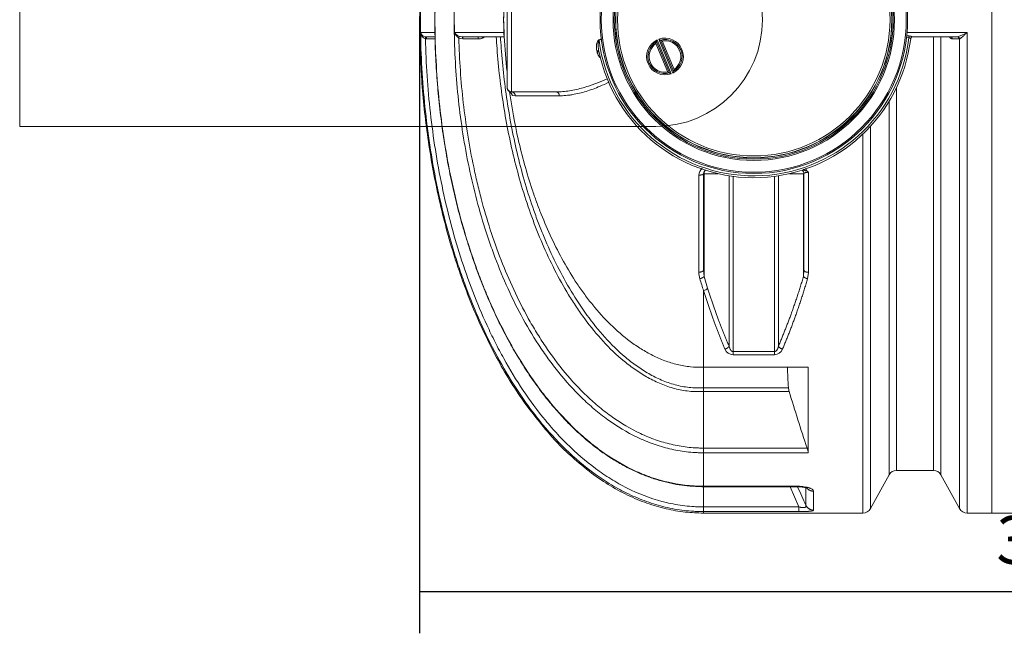
# Model space of a CAD drawing. Units: millimetres. Extents: x -576 to 13512238, y 1746 to 9197.
# Drawn here: x 299 to 2604, y 1746 to 3182 of the extents above; entities that cross this region are included whole.
import ezdxf

# ---------------------------------------------------------------- set-up
doc = ezdxf.new("R2010")
doc.units = ezdxf.units.MM
doc.layers.get('Defpoints').update_dxf_attribs({"lineweight": 0})
doc.layers.add('rezervoar', color=93, linetype='Continuous')
doc.styles.add('SEACAD_Arial', font='arial.ttf')
doc.dimstyles.new('ECO', dxfattribs={"dimscale": 1.4, "dimtxt": 80, "dimasz": 140, "dimexe": 70, "dimexo": 0, "dimgap": 35, "dimtad": 1, "dimdec": 0, "dimrnd": 10, "dimtxsty": 'SEACAD_Arial', "dimblk1": '_SE_FILLED', "dimblk2": '_SE_FILLED', "dimsah": 1, "dimcen": 70, "dimclrt": 2, "dimadec": 0, "dimazin": 0, "dimtfac": 0.5, "dimtdec": 0, "dimtmove": 0, "dimatfit": 3, "dimfxl": 1, "dimarcsym": 0})

# ---------------------------------------------------------------- blocks, each defined once
blk = doc.blocks.new('_SE_FILLED')
at = {"color": 0}
blk.add_line((0, 0), (-1, 0), dxfattribs=at)
blk.add_solid([(0, 0), (-1, -0.1665), (-1, 0.1665), (0, 0)], dxfattribs=at)
blk = doc.blocks.new('*D18')
at = {"color": 0, "lineweight": -2, "transparency": 16777216}
for p, q in [((1235.1, 3182.2), (1235.1, 1745.7)), ((4274.6, 3182.5), (4274.6, 1745.7)), ((1431.1, 1843.7), (4078.6, 1843.7))]:
    blk.add_line(p, q, dxfattribs=at)
at = {"layer": 'Defpoints', "color": 0, "transparency": 16777216}
for p in [(1235.1, 3182.2), (4274.6, 3182.5), (4274.6, 1843.7)]:
    blk.add_point(p, dxfattribs=at)
at = {"color": 0, "lineweight": -2, "transparency": 16777216, "xscale": 196, "yscale": 196, "zscale": 196, "rotation": 180}
blk.add_blockref('_SE_FILLED', (1235.1, 1843.7), dxfattribs=at)
at = {"color": 0, "lineweight": -2, "transparency": 16777216, "xscale": 196, "yscale": 196, "zscale": 196}
blk.add_blockref('_SE_FILLED', (4274.6, 1843.7), dxfattribs=at)
at = {"color": 2, "transparency": 16777216, "insert": (2754.9, 1950), "char_height": 112, "attachment_point": 5, "style": 'SEACAD_Arial'}
blk.add_mtext('3040', dxfattribs=at)

msp = doc.modelspace()

# ---------------------------------------------------------------- linework, layer by layer
at = {"color": 9, "lineweight": 13}
msp.add_lwpolyline([(1787.8, 3432.2), (298.8, 3432.2), (298.8, 2932.2), (1787.8, 2932.2, 1)], format="xyb", close=True, dxfattribs=at)
at = {"layer": 'rezervoar', "linetype": 'Continuous', "lineweight": 15}
for p, q in [((2574.9, 2027.2), (2574.9, 4337.2)), ((2574.9, 4337.2), (2574.9, 2027.2)), ((1450.4, 3351.2), (1450.4, 3013.2)), ((1439.9, 3023.7), (1439.9, 3340.7)), ((1431.7, 3182.2), (1432.8, 3212)), ((1237.1, 3182.2), (1237.1, 3182.2)), ((1237.1, 3182.2), (1237.1, 3182.2)), ((1271, 3182.2), (1271, 3182.2)), ((1271, 3182.2), (1271, 3182.2)), ((1315.9, 3182.2), (1315.9, 3182.2)), ((1315.9, 3182.2), (1315.9, 3182.2)), ((1432.8, 3152.5), (1431.7, 3182.2)), ((1431.7, 3182.2), (1431.7, 3182.2)), ((1237.6, 3152.5), (1270.9, 3152.5)), ((1251.3, 3137.3), (1248.8, 3137.5)), ((1249.1, 3142.2), (1270.5, 3142.2)), ((1271.3, 3137.3), (1251.3, 3137.3)), ((1270.9, 3152.2), (1271, 3152.2)), ((1271.1, 3147.3), (1271, 3147.3)), ((1317.1, 3152.5), (1432.4, 3152.5)), ((1336.3, 3137.3), (1326.7, 3139.3)), ((1334.1, 3142.2), (1432.7, 3142.2)), ((1433.3, 3143), (1432.8, 3152.5)), ((1654.4, 3134.8), (1660.8, 3137.7)), ((1661.5, 3136.5), (1655, 3133.5)), ((1827.8, 3057.1), (1794.9, 3136.5)), ((2380.5, 3140.1), (2374.9, 3140.7)), ((2375.1, 3144.6), (2381.2, 3144.1)), ((2376.1, 3152.5), (2516.7, 3152.5)), ((2384.7, 3137.8), (2384.7, 3137.8)), ((2389.6, 3142.2), (2493.7, 3142.2)), ((2389.6, 3142.2), (2389.6, 3142.2)), ((2438, 2127.2), (2438, 3142.2)), ((2455.6, 3142.2), (2455.6, 2116.9)), ((2498, 3137.3), (2482.3, 3137.3)), ((2493.7, 3142.2), (2494.8, 3142.3)), ((2499.2, 3137.5), (2498, 3137.3)), ((2499.2, 2037.6), (2499.2, 3137.5)), ((2516.7, 2027.2), (2516.7, 3152.5)), ((1816, 3059.6), (1788.3, 3126.4)), ((1820.1, 3057.5), (1789.7, 3130.8)), ((1791.2, 3135), (1824.1, 3055.6)), ((1798.9, 3134.6), (1829.3, 3061.3)), ((1803.1, 3132.5), (1830.7, 3065.7)), ((1650.4, 3107.2), (1649.9, 3109.6)), ((1439.9, 3023.6), (1439.9, 3023.7)), ((2351.7, 2127.2), (2351.7, 3023.7)), ((1450.4, 3013.2), (1450.4, 3013.1)), ((1554.7, 3013.2), (1450.4, 3013.2)), ((1459.2, 3003.8), (1452.1, 3005.1)), ((1554.7, 3013.2), (1554.7, 3013.2)), ((2334.2, 2991.1), (2334.2, 2116.9)), ((2290.6, 2037.6), (2290.6, 2932.7)), ((2273, 2914.8), (2273, 2027.2)), ((1889.1, 2591.1), (1889.1, 2818.4)), ((1899.9, 2821.7), (1900.9, 2821.7)), ((1899.9, 2821.7), (1899.9, 2596.5)), ((1934.1, 2821.7), (1900.9, 2821.7)), ((1900.9, 2821.7), (1900.9, 2581.4)), ((1959.5, 2418.2), (1959.5, 2816.8)), ((1969, 2815.4), (1969, 2405.1)), ((2065.8, 2405.1), (2065.8, 2815.4)), ((2075.2, 2816.8), (2075.2, 2418.2)), ((2133.8, 2821.7), (2100.7, 2821.7)), ((2133.8, 2581.2), (2133.8, 2821.7)), ((2134.9, 2596.2), (2134.9, 2821.7)), ((2139.9, 2833.1), (2139.9, 2831.2)), ((2145.4, 2825), (2145.4, 2590.8)), ((1899.9, 2596.5), (1900.9, 2581.4)), ((2133.8, 2581.2), (2134.9, 2596.2)), ((2143.3, 2575.7), (2145.4, 2590.8)), ((1900.9, 2581.4), (1909.3, 2553.7)), ((1899.9, 2547.9), (1899.9, 2368.8)), ((1969, 2405.1), (2065.8, 2405.1)), ((1969, 2398), (1969, 2405.1)), ((2065.8, 2398), (1969, 2398)), ((2065.8, 2398), (2065.8, 2405.1)), ((2144.9, 2368.8), (1899.9, 2368.8)), ((1899.9, 2368.8), (1899.9, 2320.8)), ((2144.9, 2168.3), (2144.9, 2368.8)), ((1899.9, 2320.8), (1899.9, 2320.7)), ((1899.9, 2320.7), (2098.6, 2320.7)), ((1899.9, 2312.2), (1899.9, 2179.4)), ((2100.4, 2312.2), (1899.9, 2312.2)), ((1899.9, 2312.2), (1899.9, 2312.2)), ((1899.9, 2179.4), (2142.4, 2179.4)), ((1899.9, 2168.3), (1899.9, 2090.1)), ((1914, 2168.3), (1899.9, 2168.3)), ((2144.9, 2168.3), (1914, 2168.3)), ((2351.7, 2127.2), (2438, 2127.2)), ((2290.6, 2037.6), (2334.2, 2116.9)), ((2455.6, 2116.9), (2499.2, 2037.6)), ((1899.6, 2090.1), (1899.9, 2090.1)), ((1899.7, 2089), (1899.9, 2089)), ((1899.7, 2089), (2117.1, 2089)), ((1899.9, 2090.1), (2117.1, 2090.1)), ((1899.9, 2089), (1899.9, 2090.1)), ((1899.9, 2089), (1899.9, 2041.7)), ((2123.2, 2041.7), (2102.3, 2089)), ((2117.1, 2090.1), (2117.1, 2089)), ((2139.4, 2045.4), (2139.4, 2086.5)), ((2157.5, 2078.4), (2157.5, 2034.1)), ((1899.9, 2041.7), (2123.2, 2041.7)), ((1899.9, 2041.7), (1899.9, 2030.6)), ((1899.9, 2030.6), (1899.9, 2027.2)), ((2123.2, 2030.6), (1899.9, 2030.6)), ((2123.2, 2030.6), (2123.2, 2041.7)), ((1899.9, 2027.2), (2273, 2027.2)), ((2516.7, 2027.2), (2574.9, 2027.2)), ((2574.9, 2027.2), (2633, 2027.2))]:
    msp.add_line(p, q, dxfattribs=at)
for radius in [360, 357, 329.5, 326.5, 323.5, 323, 319]:
    msp.add_circle((2017.4, 3182.2), radius, dxfattribs=at)
for centre, radius, start, end in [((2579.8, 3198.3), 1308.9, 179.3976, 180.7029), ((2372.6, 3162.6), 1056.9, 177.3165, 178.9341), ((2272.4, 3160), 956.8, 176.884, 178.6683), ((2694.5, 3168.8), 1262.8, 178.0388, 179.3899), ((2463.9, 3185.8), 1226.9, 180.168, 180.222), ((2354.8, 3186.3), 1117.7, 180.2101, 180.2695), ((2579.8, 3166.2), 1308.9, 179.2971, 180.6024), ((2481.5, 3163.3), 1210.7, 179.1028, 180.5117), ((2272.4, 3204.5), 956.7, 181.3317, 183.116), ((2372.6, 3201.9), 1056.9, 181.0659, 182.6835), ((2694.5, 3195.7), 1262.8, 180.6101, 181.9612), ((2463.9, 3185.8), 1226.9, 181.2377, 181.5611), ((2354.8, 3186.3), 1117.7, 181.3842, 181.7365), ((1253, 3152.4), 15.5, 179.9703, 254.2501), ((1249, 3153.8), 11.5, 186.5748, 261.8633), ((1249.1, 3153.7), 11.4, 261.5114, 270.0053), ((1337.1, 3157.3), 20.7, 193.6409, 240.1673), ((1334, 3161.6), 19.3, 248.3159, 270.2611), ((2017.4, 3182.2), 370, 191.5109, 353.1079), ((2017.4, 3182.2), 365.6, 187.6614, 353.3838), ((1809.5, 3096.1), 43, 295.1886, 109.8568), ((1749.5, 3033.5), 112.6, 63.9529, 66.2099), ((1809.5, 3096.1), 40, 299.7034, 105.3419), ((2378.8, 3113.8), 30.5, 69.1576, 85.4764), ((2389.6, 3137.2), 5, 90, 173.1079), ((2466.3, 3232.5), 94.6, 287.5001, 302.1661), ((1809.5, 3096.1), 43, 115.1886, 289.8568), ((1809.5, 3096.1), 40, 119.7034, 285.3419), ((1809.5, 3096.1), 37, 125.0096, 280.0358), ((1884.8, 3098.2), 100.5, 161.0866, 163.7409), ((1896.2, 3094.3), 112.6, 158.8354, 161.0924), ((1754.8, 3044.3), 100.5, 61.3045, 63.9588), ((1809.5, 3096.1), 37, 305.0096, 100.0358), ((1864.2, 3147.8), 100.5, 241.3045, 243.9588), ((1869.6, 3158.6), 112.6, 243.9529, 246.2099), ((1722.8, 3097.8), 112.6, 338.8354, 341.0924), ((1734.2, 3093.9), 100.5, 341.0866, 343.7409), ((1450.4, 3023.7), 10.5, 180, 270), ((1450.4, 3023.6), 10.5, 180, 233.6618), ((1450.3, 3023.6), 10.5, 233.7439, 270.1297), ((1910.1, 2818.4), 21, 130.3354, 179.906), ((1910.4, 2821.7), 10.5, 123.6733, 180), ((2124.4, 2821.7), 10.5, 0, 52.3326), ((2121.8, 2800.4), 34.1, 46.2829, 54.4084), ((1943.1, 2590.9), 54.1, 179.7737, 196.1463), ((3193.9, 2964.3), 1359.4, 196.6034, 197.837), ((1897.3, 2562.8), 15, 279.7378, 322.9748), ((1969.4, 2418.8), 20.8, 201.522, 268.7432), ((2065.3, 2418.8), 20.8, 271.2577, 338.477), ((3057.8, 2390), 961.7, 181.2615, 184.1298), ((1775.7, 2316.5), 124.2, 358.0332, 1.9731), ((2141.9, 2325.1), 43.5, 185.8037, 197.3033), ((5892.5, 3439.2), 3956.1, 196.5514, 198.5694), ((2103.7, 2165), 41.3, 4.6374, 20.3868), ((2351.7, 2107.2), 20, 90, 151.1892), ((2438, 2107.2), 20, 28.8108, 90), ((9406.6, 5302.4), 7963.7, 203.79855, 204.14088), ((2273, 2047.2), 20, 270, 331.1892), ((2516.7, 2047.2), 20, 208.8108, 270)]:
    msp.add_arc(centre, radius, start, end, dxfattribs=at)
for points, weights in [([(1235.1, 3182.2), (1235.1, 4337.2), (1899.9, 4337.2)], [1, 0.707106800275, 1]), ([(1899.9, 2027.2), (1235.1, 2027.2), (1235.1, 3182.2)], [0.999999999387, 0.707106799842, 0.999999999387]), ([(1237.5, 3152.4), (1237.6, 3152.4), (1237.6, 3152.5)], [1, 0.998374151895, 1]), ([(1248.8, 3137.5), (1249.4, 3142), (1247.4, 3142.4)], [1, 0.736472089356, 1]), ([(1251.3, 3137.3), (1251.3, 3142.2), (1249.1, 3142.2)], [1, 0.710729471565, 1]), ([(1271, 3152.4), (1271, 3152.4), (1270.9, 3152.5)], [1, 0.99845903731, 1]), ([(1316.9, 3152.4), (1317, 3152.4), (1317.1, 3152.5)], [1, 0.998567166152, 1]), ([(1326.7, 3139.3), (1327.9, 3142.5), (1326.9, 3143.6)], [1, 0.822473486962, 1]), ([(1336.3, 3137.3), (1336.3, 3142.2), (1334.1, 3142.2)], [1, 0.711809529792, 1]), ([(1372.6, 3137.3), (1372.6, 3142.2), (1370.4, 3142.2)], [1, 0.713553065917, 1]), ([(1432.4, 3152.5), (1432.6, 3152.5), (1432.8, 3152.5)], [1, 0.994397069835, 1]), ([(1433.2, 3145.8), (1433.1, 3145.9), (1433, 3145.9)], [1, 0.999416670698, 1]), ([(2381.2, 3144.1), (2380.8, 3142.7), (2380.5, 3140.1)], [1, 0.889036114099, 1]), ([(2389.6, 3142.2), (2385.2, 3142.2), (2384.7, 3137.8)], [1, 0.748122402551, 1]), ([(2482.3, 3137.3), (2482.2, 3142.2), (2477.9, 3142.2)], [1, 0.713941670131, 1]), ([(2498, 3137.3), (2498, 3142.2), (2493.7, 3142.2)], [1, 0.713771660261, 1]), ([(2499.2, 3137.5), (2498.8, 3142), (2494.8, 3142.3)], [1, 0.735659002841, 1]), ([(1655, 3133.5), (1654.7, 3134.2), (1654.4, 3134.8)], [1, 0.989204091761, 1]), ([(1654.8, 3108.4), (1654.4, 3110.3), (1649.9, 3109.6)], [1, 0.736825336027, 1]), ([(1655.3, 3106), (1654.9, 3108), (1650.4, 3107.2)], [1, 0.738730672251, 1]), ([(1459.2, 3003.8), (1458.3, 3013.1), (1450.4, 3013.1)], [1, 0.745918063284, 1]), ([(1889.1, 2818.4), (1899.9, 2818.3), (1899.9, 2821.7)], [1, 0.697060674142, 1]), ([(1904.4, 2829.9), (1900.9, 2826.7), (1900.9, 2821.7)], [1, 0.902504702268, 1]), ([(1889.1, 2591.1), (1899.9, 2591), (1899.9, 2596.5)], [1, 0.697060674142, 1]), ([(2134.9, 2596.2), (2134.9, 2590.8), (2145.4, 2590.8)], [1, 0.707106781187, 1]), ([(1891.2, 2575.9), (1898.3, 2577.3), (1900.9, 2581.4)], [1, 0.821056967401, 1]), ([(2075.2, 2418.2), (2108, 2494.2), (2133.8, 2581.2)], [1, 0.996037140086, 1]), ([(2084.7, 2411.2), (2117.5, 2487.9), (2143.3, 2575.7)], [1, 0.996037140087, 1]), ([(2133.8, 2581.2), (2136.4, 2577.2), (2143.3, 2575.7)], [1, 0.827266609142, 1]), ([(1899.9, 2547.9), (1922.5, 2475.6), (1950, 2411.2)], [1, 0.997203595957, 1]), ([(1909.3, 2553.7), (1932, 2482), (1959.5, 2418.2)], [1, 0.997203595956, 1]), ([(1950, 2411.2), (1957.2, 2412.9), (1959.5, 2418.2)], [1, 0.813201337048, 1]), ([(2075.2, 2418.2), (2077.5, 2412.9), (2084.7, 2411.2)], [1, 0.813201337046, 1]), ([(2142.7, 2084.6), (2148.7, 2078.4), (2157.5, 2078.4)], [1, 0.914730834749, 1]), ([(2139.4, 2045.4), (2144.9, 2034.1), (2157.5, 2034.1)], [1, 0.845557088667, 1])]:
    msp.add_rational_spline(points, weights, degree=2, dxfattribs=at)
for points, knots in [([(1237.1, 3182.2), (1237.1, 3242.8), (1239.8, 3303.2), (1248.1, 3393.6), (1251.5, 3423.6), (1259.9, 3483.6), (1264.8, 3513.4), (1281.6, 3602.1), (1295.7, 3660.3), (1330.3, 3774.7), (1350.8, 3830.9), (1387.4, 3913.4), (1400.6, 3940.5), (1422.1, 3980.7), (1429.6, 3994), (1445.1, 4020.2), (1453.1, 4033.1), (1477.9, 4071.2), (1495.6, 4095.8), (1519.5, 4125.4), (1524.3, 4131.2), (1534.2, 4142.8), (1539.3, 4148.6), (1554.6, 4165.5), (1565.1, 4176.4), (1597.7, 4208.1), (1620.6, 4227.7), (1657.3, 4254.2), (1669.9, 4262.6), (1689.5, 4274.4), (1696.2, 4278.2), (1709.6, 4285.5), (1716.4, 4288.9), (1750.7, 4305.4), (1779.2, 4315.8), (1823.6, 4326.5), (1838.8, 4329.2), (1861.6, 4332), (1869.2, 4332.7), (1880.7, 4333.4), (1884.5, 4333.5), (1890.3, 4333.7), (1893.1, 4333.8), (1896, 4333.8), (1897.9, 4333.8), (1898.9, 4333.8), (1899.9, 4333.8)], [0, 0, 0, 0, 0.125, 0.125, 0.1875, 0.1875, 0.25, 0.25, 0.375, 0.375, 0.5, 0.5, 0.5625, 0.5625, 0.59375, 0.59375, 0.625, 0.625, 0.6875, 0.6875, 0.703125, 0.703125, 0.71875, 0.71875, 0.75, 0.75, 0.8125, 0.8125, 0.84375, 0.84375, 0.859375, 0.859375, 0.875, 0.875, 0.9375, 0.9375, 0.96875, 0.96875, 0.984375, 0.984375, 0.992188, 0.992188, 0.996094, 0.998047, 0.998047, 1, 1, 1, 1]), ([(1899.6, 4274.4), (1892.4, 4274.4), (1885.1, 4274.2), (1870.6, 4273.4), (1863.3, 4272.7), (1841.7, 4270.2), (1827.5, 4267.6), (1799.6, 4260.9), (1785.8, 4256.7), (1765.5, 4249.4), (1758.8, 4246.7), (1745.5, 4241.1), (1738.9, 4238.1), (1706.2, 4222.4), (1681.8, 4207.4), (1647, 4182.2), (1635.7, 4173.3), (1619.3, 4159.3), (1613.8, 4154.6), (1603.2, 4144.8), (1597.9, 4139.9), (1572.1, 4114.6), (1552.9, 4093.3), (1517.1, 4048.8), (1500.4, 4025.6), (1476.9, 3989.7), (1469.4, 3977.5), (1454.7, 3952.8), (1447.6, 3940.2), (1427.2, 3902.2), (1414.6, 3876.5), (1379.8, 3798.3), (1360.2, 3744.8), (1335.5, 3663.1), (1328, 3635.6), (1314.4, 3580.1), (1308.3, 3552.1), (1292.2, 3467.5), (1284.3, 3410.8), (1273.8, 3296.9), (1271.1, 3239.7), (1271, 3182.2)], [0, 0, 0, 0, 0.015625, 0.015625, 0.03125, 0.03125, 0.0625, 0.0625, 0.09375, 0.09375, 0.109375, 0.109375, 0.125, 0.125, 0.1875, 0.1875, 0.21875, 0.21875, 0.234375, 0.234375, 0.25, 0.25, 0.3125, 0.3125, 0.375, 0.375, 0.40625, 0.40625, 0.4375, 0.4375, 0.5, 0.5, 0.625, 0.625, 0.6875, 0.6875, 0.75, 0.75, 0.875, 0.875, 1, 1, 1, 1]), ([(1315.9, 3182.2), (1315.9, 3235.7), (1318.3, 3288.7), (1327.9, 3393.9), (1335.1, 3446.2), (1354.6, 3549.7), (1366.9, 3601.1), (1389.8, 3677.3), (1398.2, 3702.6), (1416.7, 3753), (1426.7, 3777.8), (1448.4, 3826.5), (1460, 3850.5), (1485.3, 3897.5), (1498.8, 3920.5), (1520.8, 3954.2), (1528.5, 3965.2), (1544.1, 3986.8), (1552.2, 3997.4), (1577.2, 4028.4), (1594.9, 4048), (1632.8, 4084.9), (1653, 4102.2), (1685.6, 4125.8), (1696.9, 4133.3), (1720, 4147.2), (1731.8, 4153.6), (1755.9, 4165.2), (1768.3, 4170.4), (1787.2, 4177.2), (1793.6, 4179.3), (1806.6, 4183.2), (1813.1, 4185), (1846, 4192.9), (1872.7, 4196.1), (1899.8, 4196.1)], [0, 0, 0, 0, 0.125, 0.125, 0.25, 0.25, 0.375, 0.375, 0.4375, 0.4375, 0.5, 0.5, 0.5625, 0.5625, 0.625, 0.625, 0.65625, 0.65625, 0.6875, 0.6875, 0.75, 0.75, 0.8125, 0.8125, 0.84375, 0.84375, 0.875, 0.875, 0.90625, 0.90625, 0.921875, 0.921875, 0.9375, 0.9375, 1, 1, 1, 1]), ([(1899.9, 2030.6), (1898.9, 2030.6), (1897.9, 2030.6), (1896, 2030.7), (1893.2, 2030.7), (1890.3, 2030.8), (1884.6, 2030.9), (1880.8, 2031.1), (1869.4, 2031.8), (1861.9, 2032.5), (1839.4, 2035.1), (1824.5, 2037.8), (1802.4, 2043.1), (1795.1, 2045), (1780.5, 2049.4), (1773.3, 2051.8), (1751.7, 2059.5), (1737.7, 2065.4), (1710.4, 2078.4), (1697.1, 2085.6), (1677.6, 2097.3), (1671.1, 2101.3), (1658.4, 2109.7), (1652.1, 2114), (1621.2, 2136.3), (1598.3, 2155.8), (1555.1, 2197.8), (1534.9, 2220.1), (1506.3, 2255.4), (1497, 2267.5), (1479.2, 2292.1), (1470.6, 2304.5), (1445.9, 2342.3), (1430.6, 2368.2), (1402.1, 2421), (1388.9, 2447.9), (1364.4, 2502.7), (1353, 2530.6), (1337.3, 2573.1), (1332.2, 2587.4), (1322.6, 2616.1), (1318, 2630.5), (1304.8, 2673.9), (1296.9, 2703.1), (1282.5, 2761.9), (1276.1, 2791.5), (1264.8, 2850.9), (1259.9, 2880.7), (1251.6, 2940.6), (1248.1, 2970.7), (1239.8, 3061.1), (1237.1, 3121.7), (1237.1, 3182.2)], [0, 0, 0, 0, 0.001953, 0.001953, 0.003906, 0.007812, 0.007812, 0.015625, 0.015625, 0.03125, 0.03125, 0.0625, 0.0625, 0.078125, 0.078125, 0.09375, 0.09375, 0.125, 0.125, 0.15625, 0.15625, 0.171875, 0.171875, 0.1875, 0.1875, 0.25, 0.25, 0.3125, 0.3125, 0.34375, 0.34375, 0.375, 0.375, 0.4375, 0.4375, 0.5, 0.5, 0.5625, 0.5625, 0.59375, 0.59375, 0.625, 0.625, 0.6875, 0.6875, 0.75, 0.75, 0.8125, 0.8125, 0.875, 0.875, 1, 1, 1, 1]), ([(1271, 3182.2), (1271.1, 3124.7), (1273.8, 3067.6), (1284.2, 2954.4), (1292, 2898.2), (1313.1, 2786.7), (1326.4, 2731.5), (1351.1, 2649.4), (1360.2, 2622.2), (1375.1, 2581.6), (1380.3, 2568.2), (1391.1, 2541.5), (1396.7, 2528.2), (1414.2, 2488.9), (1426.8, 2463.1), (1453.9, 2412.6), (1468.4, 2387.8), (1492, 2351.6), (1500.2, 2339.7), (1517.1, 2316.2), (1525.9, 2304.8), (1552.9, 2271.2), (1572.1, 2249.9), (1602.8, 2219.8), (1613.4, 2210.1), (1629.9, 2196.1), (1635.5, 2191.5), (1646.8, 2182.6), (1652.6, 2178.2), (1682, 2156.9), (1706.5, 2142), (1745.4, 2123.2), (1758.7, 2117.6), (1779.2, 2110.2), (1786.1, 2107.9), (1799.9, 2103.7), (1806.9, 2101.8), (1841.9, 2093.4), (1870.5, 2090), (1899.6, 2090.1)], [0, 0, 0, 0, 0.125, 0.125, 0.25, 0.25, 0.375, 0.375, 0.4375, 0.4375, 0.46875, 0.46875, 0.5, 0.5, 0.5625, 0.5625, 0.625, 0.625, 0.65625, 0.65625, 0.6875, 0.6875, 0.75, 0.75, 0.78125, 0.78125, 0.796875, 0.796875, 0.8125, 0.8125, 0.875, 0.875, 0.90625, 0.90625, 0.921875, 0.921875, 0.9375, 0.9375, 1, 1, 1, 1]), ([(1899.9, 2168.3), (1899, 2168.3), (1898.2, 2168.3), (1896.5, 2168.3), (1893.9, 2168.4), (1891.4, 2168.4), (1886.4, 2168.6), (1883, 2168.7), (1873, 2169.3), (1866.3, 2169.9), (1846.5, 2172.3), (1833.4, 2174.7), (1807.4, 2180.9), (1794.6, 2184.7), (1775.5, 2191.5), (1769.2, 2193.9), (1756.8, 2199.1), (1750.7, 2201.8), (1720.5, 2216.3), (1697.6, 2230.1), (1670.3, 2249.7), (1664.9, 2253.8), (1654.3, 2262.1), (1649.1, 2266.3), (1633.8, 2279.3), (1623.9, 2288.2), (1595.3, 2316.1), (1577.5, 2335.8), (1552.3, 2366.9), (1544.2, 2377.5), (1528.5, 2399.2), (1520.9, 2410.3), (1498.9, 2443.9), (1485.4, 2466.8), (1460.3, 2513.5), (1448.7, 2537.3), (1427.1, 2585.8), (1417.1, 2610.3), (1403.4, 2647.8), (1398.9, 2660.4), (1390.5, 2685.7), (1386.4, 2698.4), (1367.1, 2762.4), (1354.7, 2814), (1335.1, 2918), (1327.9, 2970.3), (1318.3, 3075.8), (1315.9, 3128.8), (1315.9, 3182.2)], [0, 0, 0, 0, 0.001953, 0.001953, 0.003906, 0.007812, 0.007812, 0.015625, 0.015625, 0.03125, 0.03125, 0.0625, 0.0625, 0.09375, 0.09375, 0.109375, 0.109375, 0.125, 0.125, 0.1875, 0.1875, 0.203125, 0.203125, 0.21875, 0.21875, 0.25, 0.25, 0.3125, 0.3125, 0.34375, 0.34375, 0.375, 0.375, 0.4375, 0.4375, 0.5, 0.5, 0.5625, 0.5625, 0.59375, 0.59375, 0.625, 0.625, 0.75, 0.75, 0.875, 0.875, 1, 1, 1, 1]), ([(1248.8, 3137.5), (1250.1, 3079.5), (1253.9, 3021.7), (1263.6, 2935.3), (1267.4, 2906.6), (1276.5, 2849.5), (1281.6, 2821.2), (1299.2, 2736.9), (1313.5, 2681.4), (1348.3, 2572.4), (1368.7, 2518.9), (1399, 2453.3), (1405.2, 2440.3), (1418.3, 2414.4), (1425.2, 2401.5), (1446.3, 2363.2), (1461.4, 2338.4), (1493.7, 2290.2), (1511, 2266.9), (1538.8, 2233.2), (1548.4, 2222.1), (1568.2, 2200.8), (1578.3, 2190.5), (1609.7, 2160.6), (1631.8, 2142.1), (1667.3, 2116.9), (1679.4, 2109), (1698.4, 2097.8), (1704.8, 2094.2), (1717.6, 2087.3), (1724.1, 2084.1), (1757, 2068.6), (1784.3, 2058.7), (1819.9, 2050.3), (1827.1, 2048.8), (1841.5, 2046.2), (1848.8, 2045.2), (1863.3, 2043.4), (1870.6, 2042.8), (1881.5, 2042.1), (1885.2, 2042), (1890.7, 2041.8), (1893.4, 2041.7), (1896.2, 2041.7), (1898, 2041.7), (1899, 2041.7), (1899.9, 2041.7)], [0, 0, 0, 0, 0.125, 0.125, 0.1875, 0.1875, 0.25, 0.25, 0.375, 0.375, 0.5, 0.5, 0.53125, 0.53125, 0.5625, 0.5625, 0.625, 0.625, 0.6875, 0.6875, 0.71875, 0.71875, 0.75, 0.75, 0.8125, 0.8125, 0.84375, 0.84375, 0.859375, 0.859375, 0.875, 0.875, 0.9375, 0.9375, 0.953125, 0.953125, 0.96875, 0.96875, 0.984375, 0.984375, 0.992188, 0.992188, 0.996094, 0.998047, 0.998047, 1, 1, 1, 1]), ([(1271, 3147), (1270.9, 3147.5), (1270.8, 3148.1), (1270.7, 3149.1), (1270.7, 3149.7), (1270.8, 3150.6), (1270.8, 3150.9), (1270.8, 3151.4), (1270.9, 3151.5), (1270.9, 3152), (1270.9, 3152.2), (1270.9, 3152.5)], [0.6126972, 0.6126972, 0.6126972, 0.6126972, 0.75, 0.75, 0.875, 0.875, 0.9375, 0.9375, 0.96875, 0.96875, 1, 1, 1, 1]), ([(1271, 3152.4), (1271, 3152.1), (1271, 3151.9), (1271, 3151.5), (1271, 3151.3), (1271, 3151.1), (1271, 3151), (1271, 3150.6), (1271, 3150.4), (1271, 3149.9), (1271, 3149.7), (1271, 3149.4), (1271, 3149.3), (1271, 3149.2)], [0, 0, 0, 0, 0.03125, 0.03125, 0.046875, 0.046875, 0.0625, 0.0625, 0.09375, 0.09375, 0.125, 0.125, 0.1397095, 0.1397095, 0.1397095, 0.1397095]), ([(1271.1, 3149.2), (1271.2, 3141.6), (1271.5, 3116.5), (1273.9, 3068.7), (1278.4, 3009.9), (1284.8, 2950.8), (1293, 2892.7), (1303, 2835.8), (1314.6, 2780.5), (1327.7, 2726.9), (1342.5, 2675), (1358.7, 2624.7), (1376.4, 2576.1), (1395.5, 2529.2), (1415.9, 2484.2), (1437.3, 2441.5), (1459.6, 2401.6), (1482.6, 2364.3), (1506.5, 2329.3), (1530.3, 2297.7), (1554.7, 2268.4), (1579.4, 2241.4), (1605.2, 2216.2), (1631.2, 2193.5), (1657.3, 2173.2), (1683.8, 2155.2), (1710.4, 2139.4), (1737.1, 2125.8), (1763.7, 2114.5), (1790.1, 2105.3), (1816.4, 2098.2), (1842.5, 2093), (1867.7, 2090.2), (1887.3, 2089.1), (1897.2, 2089), (1899.7, 2089)], [0, 0, 0, 0, 0.015358, 0.059673, 0.103941, 0.148103, 0.192037, 0.234999, 0.276996, 0.31805, 0.358195, 0.397473, 0.435931, 0.473622, 0.510655, 0.546179, 0.580104, 0.61267, 0.644086, 0.674526, 0.701076, 0.729254, 0.75606, 0.781647, 0.806207, 0.829915, 0.852934, 0.875376, 0.89672, 0.917461, 0.937708, 0.957589, 0.97653, 0.99486, 1, 1, 1, 1]), ([(1317.1, 3152.5), (1317.1, 3152.4), (1317.1, 3152.3), (1317.1, 3152.1), (1317.2, 3152), (1317.2, 3151.8), (1317.3, 3151.6), (1317.5, 3151.2), (1317.6, 3151), (1317.9, 3150.6), (1318, 3150.3), (1318.3, 3149.9), (1318.5, 3149.7), (1319, 3149.1), (1319.3, 3148.8), (1320.1, 3148), (1320.4, 3147.7), (1321.3, 3147), (1321.7, 3146.6), (1322.6, 3146), (1323.1, 3145.6), (1324.6, 3144.7), (1325.7, 3144.1), (1326.9, 3143.6)], [0, 0, 0, 0, 0.015625, 0.015625, 0.03125, 0.03125, 0.0625, 0.0625, 0.125, 0.125, 0.1875, 0.1875, 0.25, 0.25, 0.375, 0.375, 0.5, 0.5, 0.625, 0.625, 0.75, 0.75, 1, 1, 1, 1]), ([(1326.7, 3139.3), (1328.1, 3088.5), (1331.6, 3037.9), (1343.1, 2937.2), (1351.2, 2887.2), (1364.3, 2825), (1367.1, 2812.6), (1372.9, 2787.8), (1376, 2775.5), (1385.7, 2738.8), (1392.8, 2714.6), (1416, 2642.7), (1434.1, 2595.9), (1465.9, 2527.5), (1477.2, 2505), (1495.7, 2471.9), (1502.1, 2460.9), (1515.4, 2439.2), (1522.3, 2428.5), (1543.7, 2396.6), (1558.9, 2376.1), (1591.5, 2336.9), (1608.8, 2318.2), (1632, 2296.1), (1636.7, 2291.8), (1646.3, 2283.3), (1651.2, 2279.1), (1665.9, 2267), (1676, 2259.2), (1707, 2237.3), (1728.8, 2224.4), (1763.5, 2208), (1775.5, 2203.1), (1799.6, 2194.6), (1811.8, 2191.1), (1836.5, 2185.3), (1848.9, 2183.1), (1867.9, 2180.9), (1874.2, 2180.3), (1883.8, 2179.7), (1887, 2179.6), (1891.8, 2179.5), (1894.2, 2179.4), (1896.6, 2179.4), (1898.2, 2179.4), (1899.1, 2179.4), (1899.9, 2179.4)], [0, 0, 0, 0, 0.125, 0.125, 0.25, 0.25, 0.28125, 0.28125, 0.3125, 0.3125, 0.375, 0.375, 0.5, 0.5, 0.5625, 0.5625, 0.59375, 0.59375, 0.625, 0.625, 0.6875, 0.6875, 0.75, 0.75, 0.765625, 0.765625, 0.78125, 0.78125, 0.8125, 0.8125, 0.875, 0.875, 0.90625, 0.90625, 0.9375, 0.9375, 0.96875, 0.96875, 0.984375, 0.984375, 0.992188, 0.992188, 0.996094, 0.998047, 0.998047, 1, 1, 1, 1]), ([(1372.6, 3137.3), (1369.6, 3137.3), (1366.6, 3137.3), (1363.6, 3137.3), (1354.5, 3137.3), (1345.4, 3137.3), (1336.3, 3137.3)], [0, 0, 0, 0, 0.2477, 0.2477, 0.2477, 1, 1, 1, 1]), ([(1387, 3142.1), (1386.2, 3141.5), (1385.5, 3141), (1384.2, 3140.2), (1383.8, 3140), (1382.8, 3139.5), (1382.3, 3139.3), (1380.8, 3138.7), (1379.8, 3138.4), (1377.8, 3137.9), (1376.8, 3137.7), (1374.7, 3137.4), (1373.7, 3137.3), (1372.6, 3137.3)], [0.3927275, 0.3927275, 0.3927275, 0.3927275, 0.5, 0.5, 0.5625, 0.5625, 0.625, 0.625, 0.75, 0.75, 0.875, 0.875, 1, 1, 1, 1]), ([(1899.9, 2312.2), (1899.2, 2312.1), (1898.4, 2312.1), (1897, 2312), (1894.9, 2311.9), (1892.7, 2311.8), (1888.4, 2311.6), (1885.6, 2311.6), (1877.1, 2311.7), (1871.5, 2312), (1854.7, 2313.7), (1843.6, 2315.7), (1827.1, 2320), (1821.6, 2321.7), (1810.8, 2325.4), (1805.5, 2327.4), (1789.7, 2333.9), (1779.6, 2338.9), (1759.8, 2349.8), (1750.3, 2355.9), (1736.2, 2365.6), (1731.6, 2368.9), (1722.5, 2375.8), (1718.1, 2379.3), (1696.2, 2397.3), (1680, 2412.9), (1649.5, 2446.1), (1635.2, 2463.5), (1615, 2490.9), (1608.4, 2500.2), (1595.9, 2519), (1589.8, 2528.5), (1572.2, 2557.3), (1561.4, 2576.9), (1540.9, 2616.8), (1531.4, 2637.1), (1513.7, 2678.4), (1505.4, 2699.3), (1490, 2741.7), (1482.8, 2763.2), (1463.2, 2827.9), (1452.4, 2871.4), (1434.6, 2959.1), (1427.7, 3003.3), (1420, 3070), (1417.9, 3092.4), (1415.6, 3123.9), (1415, 3133), (1414.5, 3142.2)], [0, 0, 0, 0, 0.0019531, 0.0019531, 0.0039062, 0.0078125, 0.0078125, 0.015625, 0.015625, 0.03125, 0.03125, 0.0625, 0.0625, 0.078125, 0.078125, 0.09375, 0.09375, 0.125, 0.125, 0.15625, 0.15625, 0.171875, 0.171875, 0.1875, 0.1875, 0.25, 0.25, 0.3125, 0.3125, 0.34375, 0.34375, 0.375, 0.375, 0.4375, 0.4375, 0.5, 0.5, 0.5625, 0.5625, 0.625, 0.625, 0.75, 0.75, 0.875, 0.875, 0.9375, 0.9375, 0.962967, 0.962967, 0.962967, 0.962967]), ([(1424.4, 3142.2), (1424.9, 3133.4), (1425.5, 3124.5), (1427.8, 3093.6), (1429.8, 3071.6), (1437.3, 3005.8), (1444.1, 2962.3), (1461.4, 2876), (1471.9, 2833.1), (1491, 2769.5), (1497.9, 2748.4), (1509.2, 2716.9), (1513.2, 2706.5), (1521.3, 2685.7), (1525.5, 2675.4), (1538.5, 2644.7), (1547.8, 2624.6), (1567.8, 2585), (1578.4, 2565.6), (1601.3, 2527.5), (1613.5, 2508.9), (1639.9, 2472.7), (1653.9, 2455.3), (1683.7, 2422.2), (1699.6, 2406.6), (1725.4, 2384.9), (1734.3, 2378.1), (1752.5, 2365.2), (1761.8, 2359.2), (1781.1, 2348.1), (1791.1, 2343.1), (1806.6, 2336.4), (1811.9, 2334.4), (1822.4, 2330.7), (1827.8, 2329), (1843.9, 2324.6), (1854.9, 2322.5), (1871.6, 2320.7), (1877.3, 2320.4), (1885.8, 2320.2), (1888.6, 2320.2), (1892.8, 2320.4), (1894.2, 2320.4), (1896.3, 2320.5), (1897, 2320.6), (1898.4, 2320.7), (1899.2, 2320.7), (1899.9, 2320.8)], [0.0375589, 0.0375589, 0.0375589, 0.0375589, 0.0625, 0.0625, 0.125, 0.125, 0.25, 0.25, 0.375, 0.375, 0.4375, 0.4375, 0.46875, 0.46875, 0.5, 0.5, 0.5625, 0.5625, 0.625, 0.625, 0.6875, 0.6875, 0.75, 0.75, 0.8125, 0.8125, 0.84375, 0.84375, 0.875, 0.875, 0.90625, 0.90625, 0.921875, 0.921875, 0.9375, 0.9375, 0.96875, 0.96875, 0.984375, 0.984375, 0.9921875, 0.9921875, 0.9960938, 0.9960938, 0.9980469, 0.9980469, 1, 1, 1, 1]), ([(1433, 3145.9), (1432.7, 3146.4), (1432.5, 3146.9), (1432.3, 3147.7), (1432.2, 3147.9), (1432.2, 3148.5), (1432.1, 3148.7), (1432.1, 3149.3), (1432.1, 3149.5), (1432.2, 3150.1), (1432.2, 3150.4), (1432.2, 3150.9), (1432.3, 3151.2), (1432.3, 3151.7), (1432.4, 3151.8), (1432.4, 3152.1), (1432.4, 3152.1), (1432.4, 3152.3), (1432.4, 3152.4), (1432.4, 3152.5)], [0, 0, 0, 0, 0.25, 0.25, 0.375, 0.375, 0.5, 0.5, 0.625, 0.625, 0.75, 0.75, 0.875, 0.875, 0.9375, 0.9375, 0.96875, 0.96875, 1, 1, 1, 1]), ([(2380.5, 3140.1), (2380.8, 3140.1), (2381.1, 3140), (2381.5, 3139.9), (2381.7, 3139.9), (2381.9, 3139.8), (2382, 3139.7), (2382.4, 3139.5), (2382.6, 3139.4), (2383, 3139.1), (2383.2, 3139), (2383.5, 3138.7), (2383.7, 3138.6), (2384, 3138.3), (2384.1, 3138.2), (2384.3, 3138.1), (2384.3, 3138), (2384.4, 3138), (2384.5, 3137.9), (2384.6, 3137.9), (2384.6, 3137.8), (2384.7, 3137.8)], [0, 0, 0, 0, 0.125, 0.125, 0.1875, 0.1875, 0.25, 0.25, 0.375, 0.375, 0.5, 0.5, 0.625, 0.625, 0.75, 0.75, 0.8125, 0.8125, 0.875, 0.875, 1, 1, 1, 1]), ([(2482.3, 3137.3), (2481.8, 3137.3), (2481.3, 3137.4), (2480.4, 3137.7), (2479.9, 3137.9), (2479.2, 3138.4), (2479, 3138.5), (2478.5, 3138.9), (2478.3, 3139.1), (2477.6, 3139.8), (2477.2, 3140.3), (2476.6, 3141.2), (2476.4, 3141.5), (2476.1, 3141.9), (2476.1, 3142), (2476, 3142.2)], [0, 0, 0, 0, 0.125, 0.125, 0.25, 0.25, 0.3125, 0.3125, 0.375, 0.375, 0.5, 0.5, 0.5625, 0.5625, 0.5835683, 0.5835683, 0.5835683, 0.5835683]), ([(2516.7, 3152.5), (2516.6, 3152.4), (2516.5, 3152.3), (2516.3, 3152.1), (2516, 3151.8), (2515.7, 3151.5), (2515.1, 3150.9), (2514.7, 3150.5), (2513.5, 3149.4), (2512.7, 3148.6), (2511.2, 3147.1), (2510.4, 3146.3), (2508.9, 3144.9), (2508.1, 3144.2), (2506.9, 3143.1), (2506.6, 3142.8), (2505.8, 3142.1), (2505.4, 3141.8), (2504.3, 3140.9), (2503.6, 3140.3), (2502.6, 3139.5), (2502.2, 3139.2), (2501.6, 3138.7), (2501.2, 3138.5), (2500.3, 3137.9), (2499.7, 3137.6), (2499.2, 3137.5)], [0, 0, 0, 0, 0.015625, 0.015625, 0.03125, 0.0625, 0.0625, 0.125, 0.125, 0.25, 0.25, 0.375, 0.375, 0.5, 0.5, 0.5625, 0.5625, 0.625, 0.625, 0.75, 0.75, 0.8125, 0.8125, 0.875, 0.875, 1, 1, 1, 1]), ([(1649.9, 3109.6), (1649.5, 3111.7), (1649.2, 3113.8), (1649, 3117.1), (1649, 3118.2), (1649.1, 3120.4), (1649.1, 3121.5), (1649.3, 3123.1), (1649.4, 3123.7), (1649.5, 3124.8), (1649.6, 3125.3), (1649.9, 3127), (1650.2, 3128.1), (1650.7, 3129.7), (1650.9, 3130.3), (1651.3, 3131.1), (1651.4, 3131.3), (1651.7, 3131.8), (1651.8, 3132.1), (1652.2, 3132.8), (1652.6, 3133.3), (1653.2, 3134), (1653.4, 3134.2), (1653.9, 3134.5), (1654.1, 3134.7), (1654.4, 3134.8)], [0, 0, 0, 0, 0.25, 0.25, 0.375, 0.375, 0.5, 0.5, 0.5625, 0.5625, 0.625, 0.625, 0.75, 0.75, 0.8125, 0.8125, 0.84375, 0.84375, 0.875, 0.875, 0.9375, 0.9375, 0.96875, 0.96875, 1, 1, 1, 1]), ([(1655, 3133.5), (1654.9, 3133.4), (1654.8, 3133.3), (1654.6, 3133.1), (1654.6, 3133), (1654.4, 3132.6), (1654.3, 3132.4), (1654, 3131.6), (1653.9, 3131.1), (1653.7, 3130), (1653.6, 3129.5), (1653.5, 3128.4), (1653.4, 3127.9), (1653.3, 3126.3), (1653.3, 3125.3), (1653.3, 3123.1), (1653.3, 3122.1), (1653.4, 3118.9), (1653.5, 3116.8), (1654, 3112.6), (1654.4, 3110.5), (1654.8, 3108.4)], [0, 0, 0, 0, 0.015625, 0.015625, 0.03125, 0.03125, 0.0625, 0.0625, 0.125, 0.125, 0.1875, 0.1875, 0.25, 0.25, 0.375, 0.375, 0.5, 0.5, 0.75, 0.75, 1, 1, 1, 1]), ([(1650.4, 3107.2), (1650.8, 3105.4), (1651.3, 3103.6), (1652.3, 3101.1), (1652.7, 3100.3), (1653.5, 3098.7), (1654, 3097.9), (1654.8, 3096.7), (1655.1, 3096.3), (1655.6, 3095.6), (1655.9, 3095.2), (1656.5, 3094.5), (1656.9, 3094.2), (1657.5, 3093.5), (1657.9, 3093.2), (1658.5, 3092.7), (1658.8, 3092.4), (1659.1, 3092.2)], [0, 0, 0, 0, 0.25, 0.25, 0.375, 0.375, 0.5, 0.5, 0.5625, 0.5625, 0.625, 0.625, 0.6875, 0.6875, 0.75, 0.75, 0.7963887, 0.7963887, 0.7963887, 0.7963887]), ([(1554.7, 3013.2), (1559.8, 3013.2), (1565, 3013.5), (1575.5, 3014.3), (1580.8, 3015), (1596.7, 3017.5), (1607.4, 3019.9), (1623.8, 3024.6), (1629.3, 3026.3), (1637.7, 3029.1), (1640.5, 3030.1), (1646.1, 3032.2), (1648.9, 3033.2), (1659.4, 3037.3), (1667, 3040.5), (1674.8, 3044)], [0, 0, 0, 0, 0.125, 0.125, 0.25, 0.25, 0.5, 0.5, 0.625, 0.625, 0.6875, 0.6875, 0.75, 0.75, 0.9199281, 0.9199281, 0.9199281, 0.9199281]), ([(1678.5, 3035.8), (1671.5, 3032.4), (1664.5, 3029.3), (1646.6, 3021.8), (1635.8, 3017.8), (1614.3, 3011.2), (1603.7, 3008.6), (1590.5, 3006.4), (1587.8, 3006), (1582.6, 3005.3), (1580, 3005), (1572.3, 3004.3), (1567.2, 3004.1), (1562.2, 3004.1)], [0.0923902, 0.0923902, 0.0923902, 0.0923902, 0.25, 0.25, 0.5, 0.5, 0.75, 0.75, 0.8125, 0.8125, 0.875, 0.875, 1, 1, 1, 1]), ([(1444.1, 3015.2), (1445, 3014.5), (1445.9, 3013.9), (1447.5, 3012.4), (1448.3, 3011.7), (1449.4, 3010.5), (1449.7, 3010), (1450.4, 3009.1), (1450.7, 3008.7), (1451.2, 3007.7), (1451.4, 3007.2), (1451.8, 3006.1), (1452, 3005.6), (1452.1, 3005.1)], [0, 0, 0, 0, 0.25, 0.25, 0.5, 0.5, 0.625, 0.625, 0.75, 0.75, 0.875, 0.875, 1, 1, 1, 1]), ([(1444.2, 3015.1), (1444.5, 3014.9), (1446.1, 3013.8), (1448.4, 3011.7), (1449.5, 3009.5), (1449.8, 3008.9)], [0, 0, 0, 0, 0.101884, 0.754836, 1, 1, 1, 1]), ([(1899.9, 2368.8), (1889.5, 2368.3), (1879.1, 2368.6), (1858.7, 2370.6), (1848.6, 2372.4), (1833.5, 2376), (1828.4, 2377.4), (1818.5, 2380.5), (1813.7, 2382.2), (1799.2, 2387.6), (1789.9, 2391.8), (1771.5, 2401), (1762.6, 2406), (1745.1, 2416.9), (1736.5, 2422.8), (1711.7, 2441.2), (1696.3, 2454.6), (1667.1, 2483.3), (1653.4, 2498.5), (1633.9, 2522.5), (1627.6, 2530.6), (1615.4, 2547.2), (1609.5, 2555.6), (1592.5, 2581.1), (1581.9, 2598.5), (1562, 2634), (1552.8, 2652.2), (1535.4, 2689.1), (1527.3, 2707.9), (1515.9, 2736.5), (1512.2, 2746.1), (1505.2, 2765.4), (1501.8, 2775), (1485.7, 2823.5), (1474.9, 2862.7), (1457.7, 2938.9), (1451, 2975.9), (1445.7, 3013.2)], [0, 0, 0, 0, 0.03125, 0.03125, 0.0625, 0.0625, 0.078125, 0.078125, 0.09375, 0.09375, 0.125, 0.125, 0.15625, 0.15625, 0.1875, 0.1875, 0.25, 0.25, 0.3125, 0.3125, 0.34375, 0.34375, 0.375, 0.375, 0.4375, 0.4375, 0.5, 0.5, 0.5625, 0.5625, 0.59375, 0.59375, 0.625, 0.625, 0.75, 0.75, 0.8662763, 0.8662763, 0.8662763, 0.8662763]), ([(1452.1, 3005.1), (1451.6, 3006.1), (1451, 3007.1), (1450.3, 3008.4), (1450.1, 3008.7), (1450, 3008.9)], [0, 0, 0, 0, 0.25, 0.25, 0.3222545, 0.3222545, 0.3222545, 0.3222545]), ([(1450.4, 3013.1), (1458, 3013.2), (1465.9, 3013.2), (1482.1, 3013.2), (1490.5, 3013.2), (1507.9, 3013.2), (1516.8, 3013.2), (1535.3, 3013.2), (1544.8, 3013.2), (1554.7, 3013.2)], [0, 0, 0, 0, 0.25, 0.25, 0.5, 0.5, 0.75, 0.75, 1, 1, 1, 1]), ([(1562.2, 3004.1), (1552.5, 3004), (1543, 3004), (1524.8, 3004), (1516, 3004), (1498.8, 3003.9), (1490.5, 3003.9), (1474.5, 3003.9), (1466.7, 3003.8), (1459.2, 3003.8)], [0, 0, 0, 0, 0.25, 0.25, 0.5, 0.5, 0.75, 0.75, 1, 1, 1, 1]), ([(1554.7, 3013.2), (1555.1, 3013.2), (1555.6, 3013.2), (1556.3, 3013), (1556.5, 3012.9), (1556.9, 3012.8), (1557.1, 3012.7), (1557.8, 3012.3), (1558.2, 3012.1), (1558.8, 3011.6), (1559, 3011.4), (1559.3, 3011), (1559.5, 3010.8), (1560, 3010.2), (1560.3, 3009.7), (1560.8, 3009), (1560.9, 3008.7), (1561.1, 3008.2), (1561.3, 3007.9), (1561.6, 3007.1), (1561.8, 3006.5), (1562, 3005.6), (1562, 3005.3), (1562.1, 3004.8), (1562.1, 3004.7), (1562.2, 3004.4), (1562.2, 3004.2), (1562.2, 3004.1)], [0, 0, 0, 0, 0.125, 0.125, 0.1875, 0.1875, 0.25, 0.25, 0.375, 0.375, 0.4375, 0.4375, 0.5, 0.5, 0.625, 0.625, 0.6875, 0.6875, 0.75, 0.75, 0.875, 0.875, 0.9375, 0.9375, 0.96875, 0.96875, 1, 1, 1, 1]), ([(2141.6, 2828.1), (2141.1, 2828.1), (2140.6, 2828.1), (2139.6, 2828.4), (2139, 2828.6), (2138.1, 2829), (2137.6, 2829.3), (2136.6, 2829.8), (2136.1, 2830.1), (2135.2, 2830.6), (2134.7, 2830.9), (2133.8, 2831.4), (2133.4, 2831.6), (2132.9, 2831.8), (2132.9, 2831.8), (2132.9, 2831.8)], [0, 0, 0, 0, 0.125, 0.125, 0.25, 0.25, 0.375, 0.375, 0.5, 0.5, 0.625, 0.625, 0.75, 0.75, 0.758696, 0.758696, 0.758696, 0.758696]), ([(2145.4, 2825), (2144.6, 2825), (2143.8, 2825), (2142.8, 2824.9), (2142.4, 2824.9), (2141.7, 2824.8), (2141.3, 2824.7), (2140.7, 2824.7), (2140.4, 2824.6), (2139.7, 2824.5), (2139.4, 2824.4), (2138.6, 2824.2), (2138.1, 2824.1), (2137.4, 2823.9), (2137.2, 2823.8), (2136.8, 2823.6), (2136.6, 2823.5), (2136.2, 2823.4), (2136.1, 2823.3), (2135.8, 2823.1), (2135.7, 2823), (2135.3, 2822.7), (2135.1, 2822.5), (2134.9, 2822.1), (2134.9, 2821.9), (2134.9, 2821.7)], [0, 0, 0, 0, 0.125, 0.125, 0.1875, 0.1875, 0.25, 0.25, 0.3125, 0.3125, 0.375, 0.375, 0.5, 0.5, 0.5625, 0.5625, 0.625, 0.625, 0.6875, 0.6875, 0.75, 0.75, 0.875, 0.875, 1, 1, 1, 1]), ([(2139.9, 2831.2), (2139.5, 2831.8), (2139.1, 2832.4), (2138.6, 2833.2), (2138.4, 2833.4), (2138.3, 2833.7)], [0, 0, 0, 0, 0.25, 0.25, 0.3695201, 0.3695201, 0.3695201, 0.3695201]), ([(2139.9, 2831.2), (2140, 2830.9), (2140.1, 2830.6), (2140.3, 2830.1), (2140.4, 2829.8), (2140.6, 2829.4), (2140.6, 2829.2), (2140.8, 2829), (2140.9, 2828.8), (2141.2, 2828.5), (2141.4, 2828.3), (2141.6, 2828.1)], [0, 0, 0, 0, 0.25, 0.25, 0.5, 0.5, 0.625, 0.625, 0.75, 0.75, 1, 1, 1, 1]), ([(1959.5, 2418.2), (1959.8, 2416.8), (1960.2, 2415.4), (1960.8, 2413.5), (1961.1, 2412.8), (1961.6, 2411.5), (1961.9, 2410.9), (1962.5, 2410), (1962.6, 2409.7), (1963, 2409.1), (1963.2, 2408.8), (1963.7, 2408.2), (1963.9, 2407.9), (1964.4, 2407.4), (1964.6, 2407.1), (1965.2, 2406.6), (1965.5, 2406.4), (1966.1, 2406), (1966.4, 2405.8), (1967.1, 2405.4), (1967.4, 2405.3), (1968.2, 2405.1), (1968.6, 2405.1), (1969, 2405.1)], [0, 0, 0, 0, 0.25, 0.25, 0.375, 0.375, 0.5, 0.5, 0.5625, 0.5625, 0.625, 0.625, 0.6875, 0.6875, 0.75, 0.75, 0.8125, 0.8125, 0.875, 0.875, 0.9375, 0.9375, 1, 1, 1, 1]), ([(2065.8, 2405.1), (2066.1, 2405.1), (2066.5, 2405.1), (2067.3, 2405.3), (2067.6, 2405.4), (2068.3, 2405.8), (2068.7, 2406), (2069.3, 2406.4), (2069.5, 2406.6), (2070.1, 2407.1), (2070.3, 2407.4), (2070.8, 2407.9), (2071.1, 2408.2), (2071.5, 2408.8), (2071.7, 2409.1), (2072.1, 2409.7), (2072.3, 2410), (2072.8, 2410.9), (2073.1, 2411.5), (2073.6, 2412.8), (2073.9, 2413.5), (2074.6, 2415.4), (2074.9, 2416.8), (2075.2, 2418.2)], [0, 0, 0, 0, 0.0625, 0.0625, 0.125, 0.125, 0.1875, 0.1875, 0.25, 0.25, 0.3125, 0.3125, 0.375, 0.375, 0.4375, 0.4375, 0.5, 0.5, 0.625, 0.625, 0.75, 0.75, 1, 1, 1, 1]), ([(1899.9, 2179.4), (1899.9, 2177.1), (1899.9, 2175), (1899.9, 2172.3), (1899.9, 2171.4), (1899.9, 2170.2), (1899.9, 2169.9), (1899.9, 2169.2), (1899.8, 2168.9), (1899.9, 2168.5), (1899.9, 2168.5), (1899.9, 2168.4), (1899.9, 2168.4), (1900.1, 2168.3), (1900.3, 2168.3), (1900.7, 2168.3), (1901, 2168.3), (1901.9, 2168.3), (1902.5, 2168.3), (1904.3, 2168.3), (1905.5, 2168.3), (1909.2, 2168.3), (1911.6, 2168.3), (1914, 2168.3)], [0, 0, 0, 0, 0.25, 0.25, 0.375, 0.375, 0.4375, 0.4375, 0.5, 0.5, 0.507813, 0.507813, 0.515625, 0.515625, 0.53125, 0.53125, 0.5625, 0.5625, 0.625, 0.625, 0.75, 0.75, 1, 1, 1, 1]), ([(2117.1, 2090.1), (2119.6, 2090.1), (2122.2, 2090), (2126, 2089.8), (2127.3, 2089.7), (2129.1, 2089.5), (2129.7, 2089.5), (2131, 2089.4), (2131.6, 2089.3), (2134.6, 2088.9), (2136.9, 2088.6), (2140.2, 2088), (2141.3, 2087.7), (2143.4, 2087.3), (2144.4, 2087), (2146.3, 2086.5), (2147.2, 2086.2), (2148.5, 2085.7), (2148.9, 2085.6), (2149.7, 2085.3), (2150.1, 2085.1), (2152, 2084.3), (2153.3, 2083.6), (2154.6, 2082.7), (2154.9, 2082.5), (2155.3, 2082.2), (2155.5, 2082), (2156.1, 2081.4), (2156.4, 2081), (2157.2, 2079.9), (2157.5, 2079.1), (2157.5, 2078.4)], [0, 0, 0, 0, 0.125, 0.125, 0.1875, 0.1875, 0.21875, 0.21875, 0.25, 0.25, 0.375, 0.375, 0.4375, 0.4375, 0.5, 0.5, 0.5625, 0.5625, 0.59375, 0.59375, 0.625, 0.625, 0.75, 0.75, 0.78125, 0.78125, 0.8125, 0.8125, 0.875, 0.875, 1, 1, 1, 1]), ([(2117.1, 2088.9), (2119.5, 2088.9), (2123.8, 2088.9), (2130.4, 2088.3), (2136, 2087.4), (2140.2, 2086.4), (2142.7, 2085.6), (2143.3, 2085.2), (2143.3, 2085.2), (2143.3, 2085.2)], [0, 0, 0, 0, 0.1375684, 0.2819332, 0.4168485, 0.5346343, 0.6404002, 0.7271281, 0.7302107, 0.7302107, 0.7302107, 0.7302107]), ([(2123.2, 2041.7), (2124.4, 2041.4), (2125.7, 2041), (2127.6, 2040.7), (2128.2, 2040.5), (2129.2, 2040.4), (2129.5, 2040.3), (2130.1, 2040.3), (2130.4, 2040.2), (2131.3, 2040.1), (2131.9, 2040.1), (2132.8, 2040), (2133.1, 2040), (2133.7, 2040), (2133.9, 2040), (2134.7, 2040.1), (2135.2, 2040.1), (2135.9, 2040.2), (2136.1, 2040.2), (2136.6, 2040.3), (2136.8, 2040.4), (2137.3, 2040.5), (2137.7, 2040.7), (2138.1, 2040.9), (2138.2, 2041), (2138.5, 2041.1), (2138.6, 2041.2), (2138.9, 2041.5), (2139.1, 2041.7), (2139.4, 2042.1), (2139.5, 2042.3), (2139.7, 2042.9), (2139.8, 2043.4), (2139.7, 2044.4), (2139.6, 2044.9), (2139.4, 2045.4)], [0, 0, 0, 0, 0.125, 0.125, 0.1875, 0.1875, 0.21875, 0.21875, 0.25, 0.25, 0.3125, 0.3125, 0.34375, 0.34375, 0.375, 0.375, 0.4375, 0.4375, 0.46875, 0.46875, 0.5, 0.5, 0.5625, 0.5625, 0.59375, 0.59375, 0.625, 0.625, 0.6875, 0.6875, 0.75, 0.75, 0.875, 0.875, 1, 1, 1, 1]), ([(2157.5, 2034.1), (2157.5, 2033.8), (2157.3, 2033.5), (2156.8, 2033.2), (2156.6, 2033.1), (2156.1, 2032.9), (2156, 2032.8), (2155.7, 2032.7), (2155.5, 2032.7), (2154.5, 2032.4), (2153.6, 2032.2), (2152.1, 2032), (2151.8, 2031.9), (2151.2, 2031.8), (2150.8, 2031.8), (2149.8, 2031.7), (2149.1, 2031.6), (2147.5, 2031.4), (2146.7, 2031.4), (2145.4, 2031.3), (2144.9, 2031.2), (2144, 2031.2), (2143.5, 2031.2), (2141.1, 2031), (2139.1, 2030.9), (2136.4, 2030.8), (2135.8, 2030.8), (2134.7, 2030.8), (2134.2, 2030.8), (2132.5, 2030.7), (2131.3, 2030.7), (2127.9, 2030.7), (2125.6, 2030.6), (2123.2, 2030.6)], [0, 0, 0, 0, 0.125, 0.125, 0.1875, 0.1875, 0.21875, 0.21875, 0.25, 0.25, 0.375, 0.375, 0.40625, 0.40625, 0.4375, 0.4375, 0.5, 0.5, 0.5625, 0.5625, 0.59375, 0.59375, 0.625, 0.625, 0.75, 0.75, 0.78125, 0.78125, 0.8125, 0.8125, 0.875, 0.875, 1, 1, 1, 1])]:
    msp.add_open_spline(points, degree=3, knots=knots, dxfattribs=at)
for points in [[(1439.9, 3060.3), (1436.9, 3087.7), (1434.7, 3115.3), (1433.3, 3143)], [(1899.6, 2090.1), (1899.6, 2089.3), (1899.7, 2089), (1899.7, 2089)]]:
    msp.add_open_spline(points, degree=3, dxfattribs=at)

# ---------------------------------------------------------------- dimensions: what is measured, and where the dimension line sits
at = {"color": 2}
dim = msp.add_linear_dim(base=(4274.5905, 1843.7499), p1=(1235.1273, 3182.239), p2=(4274.5905, 3182.4744), dimstyle='ECO', dxfattribs=at)
dim.commit()
dim.dimension.update_dxf_attribs({"geometry": '*D18', "text_midpoint": (2754.8595, 1843.7499), "dimtype": 160})

doc.saveas('drawing.dxf')
